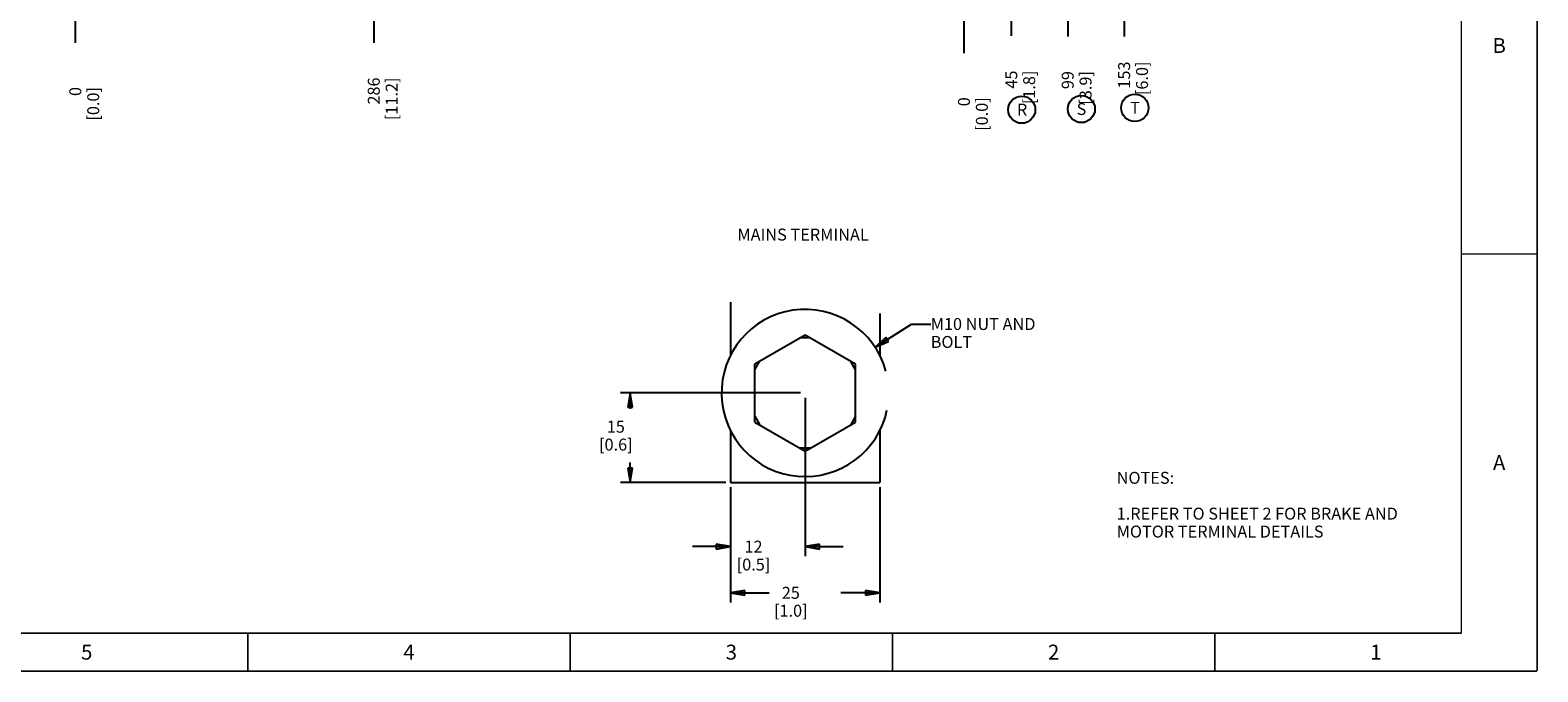
# Model space of a CAD drawing. Units: millimetres. Extents: x 0 to 864, y 0 to 559.
# Drawn here: x 359 to 864, y 0 to 215 of the extents above; entities that cross this region are included whole.
import ezdxf

# ---------------------------------------------------------------- set-up
doc = ezdxf.new("R2010")
doc.units = ezdxf.units.MM
doc.header["$LTSCALE"] = 47.498
doc.layers.get('0').update_dxf_attribs({"linetype": 'CONTINUOUS'})
doc.styles.get("Standard").update_dxf_attribs({"font": 'txt', "width": 0.8})
doc.dimstyles.new('DIMSTYLE_1', dxfattribs={"dimtxt": 4, "dimasz": 4.8, "dimexe": 3.2, "dimexo": 1.6, "dimtad": 0, "dimtih": 1, "dimtoh": 1, "dimdec": 0, "dimlfac": 2.857143, "dimzin": 0, "dimdsep": 46, "dimtxsty": 'STANDARD', "dimblk": 'CLOSED', "dimblk1": 'CLOSED', "dimblk2": 'CLOSED', "dimcen": 0.09, "dimadec": 0, "dimazin": 0, "dimtp": 0.1, "dimtm": 0.1, "dimtfac": 1, "dimtdec": 0, "dimtofl": 0, "dimtmove": 0, "dimatfit": 3, "dimldrblk": 'CLOSED', "dimfxl": 1, "dimtolj": 1, "dimtzin": 0, "dimarcsym": 0})
doc.dimstyles.new('DIMSTYLE_2', dxfattribs={"dimtxt": 4, "dimasz": 4.8, "dimexe": 3.2, "dimexo": 1.6, "dimtad": 0, "dimtih": 1, "dimtoh": 1, "dimdec": 0, "dimlfac": 2.857143, "dimzin": 0, "dimdsep": 46, "dimtxsty": 'STANDARD', "dimblk": 'CLOSED', "dimblk1": 'CLOSED', "dimblk2": 'CLOSED', "dimcen": 0.09, "dimadec": 0, "dimazin": 0, "dimtfac": 1, "dimtdec": 0, "dimtofl": 0, "dimtmove": 0, "dimatfit": 3, "dimldrblk": 'CLOSED', "dimfxl": 1, "dimtolj": 1, "dimtzin": 0, "dimarcsym": 0})
doc.dimstyles.new('DIMSTYLE_5', dxfattribs={"dimtxt": 4, "dimasz": 4.8, "dimexe": 3.2, "dimexo": 1.6, "dimgap": 4, "dimtad": 0, "dimtih": 1, "dimtoh": 1, "dimdec": 0, "dimlfac": 0.5, "dimzin": 0, "dimdsep": 46, "dimtxsty": 'STANDARD', "dimblk": 'CLOSED', "dimblk1": 'CLOSED', "dimblk2": 'CLOSED', "dimcen": 0.09, "dimadec": 0, "dimazin": 0, "dimtp": 0.1, "dimtm": 0.1, "dimtfac": 1, "dimtdec": 0, "dimtofl": 0, "dimtmove": 0, "dimatfit": 3, "dimldrblk": 'CLOSED', "dimfxl": 1, "dimtolj": 1, "dimtzin": 0, "dimarcsym": 0})
doc.dimstyles.get("Standard").update_dxf_attribs({"dimtxt": 4, "dimasz": 4.8, "dimexe": 3.2, "dimexo": 1.6, "dimtad": 0, "dimtih": 1, "dimtoh": 1, "dimdec": 1, "dimzin": 0, "dimdsep": 46, "dimtxsty": 'STANDARD', "dimblk": 'CLOSED', "dimblk1": 'CLOSED', "dimblk2": 'CLOSED', "dimcen": 0.09, "dimadec": 0, "dimazin": 0, "dimtol": 1, "dimtp": 0.1, "dimtm": 0.1, "dimtfac": 1, "dimtdec": 1, "dimtofl": 0, "dimtmove": 0, "dimatfit": 3, "dimldrblk": 'CLOSED', "dimfxl": 1, "dimtolj": 1, "dimtzin": 0, "dimarcsym": 0})

# ---------------------------------------------------------------- blocks, each defined once
blk = doc.blocks.new('*D0')
at = {"color": 2, "linetype": 'CONTINUOUS'}
blk.add_line((706.38, 301.76), (706.38, 212.6), dxfattribs=at)
at = {"color": 2, "linetype": 'CONTINUOUS', "insert": (704.38, 201), "char_height": 4, "width": 16, "attachment_point": 3, "rotation": 90, "line_spacing_factor": 0.9}
blk.add_mtext('99\\P[3.9]', dxfattribs=at)
blk = doc.blocks.new('_CLOSED')
at = {"color": 0, "linetype": 'BYBLOCK'}
for p, q in [((0, 0), (-1, 0.17)), ((-1, 0.17), (-1, -0.17)), ((-1, -0.17), (0, 0)), ((-1, 0), (0, 0))]:
    blk.add_line(p, q, dxfattribs=at)
blk = doc.blocks.new('*D1')
at = {"color": 2, "linetype": 'CONTINUOUS'}
blk.add_line((725.28, 304.98), (725.28, 212.6), dxfattribs=at)
at = {"color": 2, "linetype": 'CONTINUOUS', "insert": (723.28, 204.2), "char_height": 4, "width": 16, "attachment_point": 3, "rotation": 90, "line_spacing_factor": 0.9}
blk.add_mtext('153\\P[6.0]', dxfattribs=at)
blk = doc.blocks.new('*D8')
at = {"color": 2, "linetype": 'CONTINUOUS'}
blk.add_line((687.48, 304.98), (687.48, 212.76), dxfattribs=at)
at = {"color": 2, "linetype": 'CONTINUOUS', "insert": (685.48, 201.16), "char_height": 4, "width": 16, "attachment_point": 3, "rotation": 90, "line_spacing_factor": 0.9}
blk.add_mtext('45\\P[1.8]', dxfattribs=at)
blk = doc.blocks.new('*D9')
at = {"color": 2, "linetype": 'CONTINUOUS'}
for p, q in [((593.45, 61.56), (593.45, 23.03)), ((643.45, 61.56), (643.45, 23.03)), ((593.45, 26.23), (606.45, 26.23)), ((643.45, 26.23), (630.45, 26.23))]:
    blk.add_line(p, q, dxfattribs=at)
at = {"color": 2, "linetype": 'CONTINUOUS', "xscale": 4.8, "yscale": 4.8, "zscale": 4.8}
for p, rotation in [((593.45, 26.23), 180), ((643.45, 26.23), 0.0001901629)]:
    blk.add_blockref('_CLOSED', p, dxfattribs=dict(at, rotation=rotation))
at = {"color": 2, "linetype": 'CONTINUOUS', "insert": (613.65, 28.23), "char_height": 4, "width": 16, "attachment_point": 2, "line_spacing_factor": 0.9}
blk.add_mtext('25\\P[1.0]', dxfattribs=at)
blk = doc.blocks.new('*D10')
at = {"color": 2, "linetype": 'CONTINUOUS'}
for p, q in [((618.45, 91.56), (618.45, 38.49)), ((593.45, 61.56), (593.45, 38.49)), ((593.45, 41.69), (580.75, 41.69)), ((618.45, 41.69), (631.15, 41.69))]:
    blk.add_line(p, q, dxfattribs=at)
at = {"color": 2, "linetype": 'CONTINUOUS', "xscale": 4.8, "yscale": 4.8, "zscale": 4.8}
for p, rotation in [((593.45, 41.69), 4.94423e-05), ((618.45, 41.69), 180.0000494423)]:
    blk.add_blockref('_CLOSED', p, dxfattribs=dict(at, rotation=rotation))
at = {"color": 2, "linetype": 'CONTINUOUS', "insert": (601.15, 43.69), "char_height": 4, "width": 16, "attachment_point": 2, "line_spacing_factor": 0.9}
blk.add_mtext('12\\P[0.5]', dxfattribs=at)
blk = doc.blocks.new('*D11')
at = {"color": 2, "linetype": 'CONTINUOUS'}
for p, q in [((616.85, 93.16), (556.64, 93.16)), ((559.84, 93.16), (559.84, 87.87)), ((559.84, 63.16), (559.84, 69.87)), ((591.85, 63.16), (556.64, 63.16))]:
    blk.add_line(p, q, dxfattribs=at)
at = {"color": 2, "linetype": 'CONTINUOUS', "xscale": 4.8, "yscale": 4.8, "zscale": 4.8}
for p, rotation in [((559.84, 93.16), 90.0002801012), ((559.84, 63.16), 270)]:
    blk.add_blockref('_CLOSED', p, dxfattribs=dict(at, rotation=rotation))
at = {"color": 2, "linetype": 'CONTINUOUS', "insert": (555.04, 83.87), "char_height": 4, "width": 16, "attachment_point": 2, "line_spacing_factor": 0.9}
blk.add_mtext('15\\P[0.6]', dxfattribs=at)
blk = doc.blocks.new('*D15')
at = {"color": 2, "linetype": 'CONTINUOUS'}
blk.add_line((374.01, 227.72), (374.01, 210.45), dxfattribs=at)
at = {"color": 2, "linetype": 'CONTINUOUS', "insert": (372.01, 195.65), "char_height": 4, "width": 16, "attachment_point": 3, "rotation": 90, "line_spacing_factor": 0.9}
blk.add_mtext('0\\P[0.0]', dxfattribs=at)
blk = doc.blocks.new('*D16')
at = {"color": 2, "linetype": 'CONTINUOUS'}
blk.add_line((473.97, 299.73), (473.97, 210.45), dxfattribs=at)
at = {"color": 2, "linetype": 'CONTINUOUS', "insert": (471.97, 198.85), "char_height": 4, "width": 19.2, "attachment_point": 3, "rotation": 90, "line_spacing_factor": 0.9}
blk.add_mtext('286\\P[11.2]', dxfattribs=at)
blk = doc.blocks.new('*D17')
at = {"color": 2, "linetype": 'CONTINUOUS'}
blk.add_line((374.01, 227.72), (374.01, 210.45), dxfattribs=at)
at = {"color": 2, "linetype": 'CONTINUOUS', "insert": (372.01, 195.65), "char_height": 4, "width": 16, "attachment_point": 3, "rotation": 90, "line_spacing_factor": 0.9}
blk.add_mtext('0\\P[0.0]', dxfattribs=at)
blk = doc.blocks.new('*D18')
at = {"color": 2, "linetype": 'CONTINUOUS'}
blk.add_line((671.64, 229.93), (671.64, 207.02), dxfattribs=at)
at = {"color": 2, "linetype": 'CONTINUOUS', "insert": (669.64, 192.22), "char_height": 4, "width": 16, "attachment_point": 3, "rotation": 90, "line_spacing_factor": 0.9}
blk.add_mtext('0\\P[0.0]', dxfattribs=at)
blk = doc.blocks.new('BALLOON_BL0', base_point=(690.98, 188.06))
at = {"color": 2, "linetype": 'CONTINUOUS'}
blk.add_circle((690.98, 188.06), 4.56, dxfattribs=at)
at = {"color": 2, "linetype": 'CONTINUOUS', "insert": (689.38, 190.06), "char_height": 4, "width": 3.2, "attachment_point": 1, "line_spacing_factor": 0.9}
blk.add_mtext('R', dxfattribs=at)
blk = doc.blocks.new('BALLOON_BL1', base_point=(710.96, 188.28))
at = {"color": 2, "linetype": 'CONTINUOUS'}
blk.add_circle((710.96, 188.28), 4.56, dxfattribs=at)
at = {"color": 2, "linetype": 'CONTINUOUS', "insert": (709.36, 190.28), "char_height": 4, "width": 3.2, "attachment_point": 1, "line_spacing_factor": 0.9}
blk.add_mtext('S', dxfattribs=at)
blk = doc.blocks.new('BALLOON_BL2', base_point=(728.88, 188.67))
at = {"color": 2, "linetype": 'CONTINUOUS'}
blk.add_circle((728.88, 188.67), 4.56, dxfattribs=at)
at = {"color": 2, "linetype": 'CONTINUOUS', "insert": (727.28, 190.67), "char_height": 4, "width": 3.2, "attachment_point": 1, "line_spacing_factor": 0.9}
blk.add_mtext('T', dxfattribs=at)

msp = doc.modelspace()

# ---------------------------------------------------------------- linework, layer by layer
at = {"color": 7, "linetype": 'CONTINUOUS'}
for p, q in [((593.45, 123.58), (593.45, 105.67)), ((643.45, 119.77), (643.45, 105.67)), ((601.55, 102.92), (618.45, 112.68)), ((620.19, 111.68), (616.72, 111.68)), ((618.45, 112.68), (635.35, 102.92)), ((601.55, 100.92), (603.29, 103.92)), ((601.55, 83.4), (601.55, 102.92)), ((635.35, 100.92), (633.62, 103.92)), ((635.35, 83.4), (635.35, 102.92)), ((601.55, 85.4), (603.29, 82.4)), ((601.55, 83.4), (618.45, 73.65)), ((618.45, 73.65), (635.35, 83.4)), ((635.35, 85.4), (633.62, 82.4)), ((593.45, 80.66), (593.45, 63.16)), ((643.45, 80.66), (643.45, 63.16)), ((620.19, 74.65), (616.72, 74.65)), ((593.45, 63.16), (643.45, 63.16))]:
    msp.add_line(p, q, dxfattribs=at)
at = {"color": 7, "linetype": 'CONTINUOUS', "const_width": 0.5}
for points in [[(863.6, 0), (863.6, 558.8)], [(838.2, 12.7), (838.2, 546.1)], [(863.6, 139.7), (838.2, 139.7)], [(25.4, 12.7), (838.2, 12.7)], [(431.8, 0), (431.8, 12.7)], [(539.75, 0), (539.75, 12.7)], [(647.7, 0), (647.7, 12.7)], [(755.65, 0), (755.65, 12.7)], [(0, 0), (863.6, 0)]]:
    msp.add_lwpolyline(points, dxfattribs=at)
at = {"color": 7, "linetype": 'CONTINUOUS'}
msp.add_arc((618.45, 93.16), 28, 15.1437, 348.2118, dxfattribs=at)

# ---------------------------------------------------------------- block references
at = {"color": 2, "linetype": 'CONTINUOUS'}
for name, p in [('BALLOON_BL0', (690.98, 188.06)), ('BALLOON_BL1', (710.96, 188.28)), ('BALLOON_BL2', (728.88, 188.67))]:
    msp.add_blockref(name, p, dxfattribs=at)

# ---------------------------------------------------------------- texts
at = {"color": 2, "linetype": 'CONTINUOUS', "line_spacing_factor": 0.9}
for s, insert, char_height, width, attachment_point in [('B', (850.9, 212.05), 5, 4, 2), ('MAINS TERMINAL', (595.77, 148.21), 4, 44.8, 1), ('M10 NUT AND\\PBOLT', (660.5, 118.26), 4, 35.2, 1), ('A', (850.9, 72.35), 5, 4, 2), ('NOTES:\\P \\P1.REFER TO SHEET 2 FOR BRAKE AND \\P  MOTOR TERMINAL DETAILS', (722.79, 66.74), 4, 105.6, 1), ('5', (377.82, 8.85), 5, 4, 2), ('4', (485.77, 8.85), 5, 4, 2), ('3', (593.73, 8.85), 5, 4, 2), ('2', (701.67, 8.85), 5, 4, 2), ('1', (809.62, 8.85), 5, 4, 2)]:
    msp.add_mtext(s, dxfattribs=dict(at, insert=insert, char_height=char_height, width=width, attachment_point=attachment_point))

# ---------------------------------------------------------------- dimensions: what is measured, and where the dimension line sits
at = {"color": 2, "linetype": 'CONTINUOUS'}
for feature_location, offset, origin, dimstyle, picture, middle in [((706.38, 301.76), (0, -89.17), (671.64, 306.58), 'DIMSTYLE_1', '*D0', (709.38, 202.6)), ((725.28, 304.98), (0, -92.39), (671.64, 306.58), 'DIMSTYLE_1', '*D1', (728.28, 202.6)), ((687.48, 304.98), (0, -92.22), (671.64, 306.58), 'DIMSTYLE_1', '*D8', (690.48, 202.76)), ((473.97, 299.73), (0, -89.28), (374.01, 229.32), 'DIMSTYLE_1', '*D16', (476.97, 198.85)), ((374.01384783, 227.72134256), (0, -17.26766657), (374.01384783, 229.32134256), 'DIMSTYLE_2', '*D15', (377.01384783, 200.45367598)), ((374.01384783, 227.72134256), (0, -17.26766657), (374.01384783, 229.32134256), 'DIMSTYLE_2', '*D17', (377.01384783, 200.45367598)), ((671.63610578, 229.93254832), (0, -22.91190488), (671.63610578, 231.53254832), 'DIMSTYLE_2', '*D18', (674.63610578, 197.02064344))]:
    dim = msp.add_ordinate_dim(feature_location=feature_location, offset=offset, dtype=1, origin=origin, dimstyle=dimstyle, override={"dimtad": 1, "dimtih": 0, "dimtoh": 0}, dxfattribs=at)
    dim.commit()
    dim.dimension.update_dxf_attribs({"geometry": picture, "text_midpoint": middle})
for base, p1, p2, angle, picture, middle in [((559.84, 93.16), (593.45, 63.16), (618.45, 93.16), 90, '*D11', (559.84, 78.87)), ((618.45475, 41.68779), (593.45474, 63.1618), (618.45471, 93.16182), 0.00005, '*D10', (605.95475, 38.68778)), ((643.45, 26.23), (593.45, 63.16), (643.45, 63.16), 0, '*D9', (618.45, 23.23))]:
    dim = msp.add_linear_dim(base=base, p1=p1, p2=p2, angle=angle, dimstyle='DIMSTYLE_5', dxfattribs=at)
    dim.commit()
    dim.dimension.update_dxf_attribs({"geometry": picture, "text_midpoint": middle, "dimtype": 160})

# ---------------------------------------------------------------- leaders
msp.add_leader([(641.86, 108.53), (654.1, 116.26), (660.5, 116.26)], dimstyle='STANDARD', override={"dimtad": 0}, dxfattribs=at)

doc.saveas('drawing.dxf')
